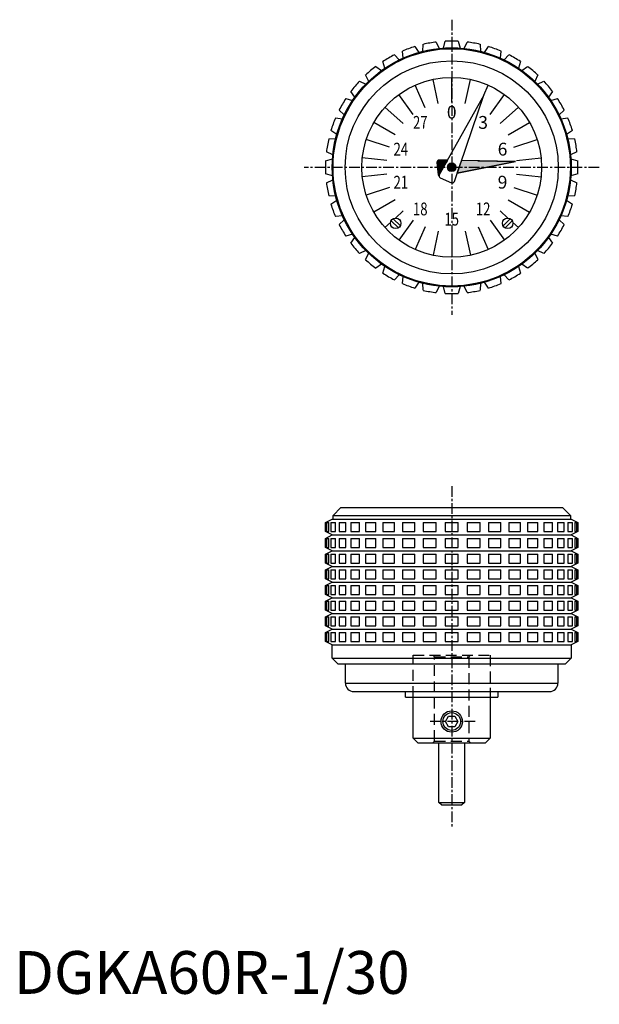
# Model space of a CAD drawing. Extents: x 1 to 254, y -2 to 228.
# Drawn here: x 1 to 137, y -2 to 228 of the extents above; entities that cross this region are included whole.
import ezdxf
from ezdxf.enums import TextEntityAlignment as Align

# ---------------------------------------------------------------- set-up
doc = ezdxf.new("R2010")
doc.units = 0
doc.header["$LTSCALE"] = 2
doc.linetypes.add('CENTER', pattern=[2, 1.25, -0.25, 0.25, -0.25])
doc.linetypes.add('HIDDEN', pattern=[1.905, 1.27, -0.635])
doc.layers.get('0').update_dxf_attribs({"linetype": 'CONTINUOUS'})
for name, color, linetype in [('1', 1, 'CENTER'), ('2', 2, 'HIDDEN'), ('3', 3, 'CONTINUOUS')]:
    doc.layers.add(name, color=color, linetype=linetype)
doc.styles.add('07500', font='romans.shx')
doc.styles.get("Standard").update_dxf_attribs({"font": 'romans.shx'})
doc.styles.add('STANDARD1', font='txt')

# ---------------------------------------------------------------- blocks, each defined once
blk = doc.blocks.new('*U0')
at = {"linetype": 'CONTINUOUS'}
for p, q in [((99.03, 194.66), (98.9, 194.27)), ((98.9, 194.27), (99.16, 191.41)), ((99.33, 194.78), (99.03, 194.66)), ((99.4, 194.82), (99.33, 194.78)), ((101.33, 194.78), (99.4, 194.82)), ((101.04, 194.27), (99.44, 191.41)), ((101.26, 194.66), (101.04, 194.27)), ((101.33, 194.78), (101.26, 194.66)), ((116.14, 194.27), (103.64, 191.75)), ((103.64, 191.75), (104.5, 194.27)), ((104.58, 194.5), (104.5, 194.27)), ((104.63, 194.66), (104.58, 194.5)), ((104.65, 194.72), (104.63, 194.66)), ((108.46, 194.66), (104.65, 194.72)), ((108.46, 194.66), (117.27, 194.5)), ((117.27, 194.5), (116.14, 194.27)), ((99.16, 191.41), (99.17, 191.4)), ((99.17, 191.4), (99.22, 191.22)), ((99.22, 191.22), (99.23, 191.2)), ((99.38, 191.04), (99.23, 191.2)), ((99.43, 191.4), (99.37, 191.22)), ((99.37, 191.22), (99.38, 191.2)), ((99.38, 191.2), (99.38, 191.04)), ((99.44, 191.41), (99.43, 191.4))]:
    blk.add_line(p, q, dxfattribs=at)
for points in [[(99.03, 194.66), (98.9, 194.27), (101.04, 194.27)], [(98.9, 194.27), (99.16, 191.41), (99.44, 191.41)], [(99.33, 194.78), (99.03, 194.66), (101.26, 194.66)], [(99.4, 194.82), (99.33, 194.78), (101.33, 194.78)], [(104.58, 194.5), (104.5, 194.27), (116.14, 194.27)], [(104.63, 194.66), (104.58, 194.5), (117.27, 194.5)], [(104.65, 194.72), (104.63, 194.66), (108.46, 194.66)], [(99.16, 191.41), (99.17, 191.4), (99.43, 191.4)], [(99.17, 191.4), (99.22, 191.22), (99.37, 191.22)], [(99.22, 191.22), (99.23, 191.2), (99.38, 191.2)]]:
    blk.add_solid(points, dxfattribs=at)
at = {"linetype": 'CONTINUOUS', "extrusion": (0, 0, -1)}
for points in [[(-98.9, 194.27), (-101.04, 194.27), (-99.44, 191.41)], [(-99.03, 194.66), (-101.26, 194.66), (-101.04, 194.27)], [(-99.33, 194.78), (-101.33, 194.78), (-101.26, 194.66)], [(-104.5, 194.27), (-116.14, 194.27), (-103.64, 191.75)], [(-104.58, 194.5), (-117.27, 194.5), (-116.14, 194.27)], [(-104.63, 194.66), (-108.46, 194.66), (-117.27, 194.5)], [(-99.16, 191.41), (-99.44, 191.41), (-99.43, 191.4)], [(-99.17, 191.4), (-99.43, 191.4), (-99.37, 191.22)], [(-99.22, 191.22), (-99.37, 191.22), (-99.38, 191.2)], [(-99.23, 191.2), (-99.38, 191.2), (-99.38, 191.04)]]:
    blk.add_solid(points, dxfattribs=at)
blk = doc.blocks.new('*U1')
at = {"linetype": 'CONTINUOUS'}
for p, q in [((101.47, 193.64), (101.34, 193.14)), ((101.84, 194), (101.47, 193.64)), ((102.34, 194.14), (101.84, 194)), ((102.83, 194), (102.34, 194.14)), ((102.83, 194), (103.2, 193.64)), ((103.2, 193.64), (103.33, 193.14)), ((101.34, 193.14), (101.47, 192.64)), ((101.47, 192.64), (101.84, 192.28)), ((102.34, 192.15), (101.84, 192.28)), ((102.83, 192.28), (102.34, 192.15)), ((103.2, 192.64), (102.83, 192.28)), ((103.33, 193.14), (103.2, 192.64))]:
    blk.add_line(p, q, dxfattribs=at)
for points in [[(101.47, 193.64), (101.34, 193.14), (103.33, 193.14)], [(101.84, 194), (101.47, 193.64), (103.2, 193.64)], [(102.34, 194.14), (101.84, 194), (102.83, 194)], [(101.34, 193.14), (101.47, 192.64), (103.2, 192.64)], [(101.47, 192.64), (101.84, 192.28), (102.83, 192.28)]]:
    blk.add_solid(points, dxfattribs=at)
at = {"linetype": 'CONTINUOUS', "extrusion": (0, 0, -1)}
for points in [[(-101.47, 193.64), (-103.2, 193.64), (-103.33, 193.14)], [(-101.84, 194), (-102.83, 194), (-103.2, 193.64)], [(-101.34, 193.14), (-103.33, 193.14), (-103.2, 192.64)], [(-101.47, 192.64), (-103.2, 192.64), (-102.83, 192.28)], [(-101.84, 192.28), (-102.83, 192.28), (-102.34, 192.15)]]:
    blk.add_solid(points, dxfattribs=at)

msp = doc.modelspace()

# ---------------------------------------------------------------- linework, layer by layer
for p, q in [((93.71, 221.35), (94.64, 219.99)), ((95.58, 220.24), (95.7, 221.89)), ((98.74, 222.42), (99.42, 220.92)), ((100.39, 221), (100.79, 222.6)), ((103.88, 222.6), (104.28, 221)), ((105.26, 220.92), (105.93, 222.42)), ((108.97, 221.89), (109.09, 220.24)), ((110.03, 219.99), (110.96, 221.35)), ((88.94, 219.43), (90.09, 218.24)), ((90.98, 218.65), (90.81, 220.3)), ((113.86, 220.3), (113.7, 218.65)), ((114.58, 218.24), (115.73, 219.43)), ((84.58, 216.7), (85.92, 215.74)), ((86.72, 216.29), (86.27, 217.88)), ((118.4, 217.88), (117.95, 216.29)), ((118.75, 215.74), (120.09, 216.7)), ((82.94, 213.23), (82.22, 214.72)), ((102.34, 208.39), (102.34, 214.14)), ((122.46, 214.72), (121.74, 213.23)), ((80.76, 213.26), (82.25, 212.54)), ((122.43, 212.54), (123.91, 213.26)), ((79.74, 209.56), (78.78, 210.9)), ((93.37, 205.48), (89.99, 210.13)), ((109.86, 210.04), (99.43, 191.4)), ((102.98, 189.82), (109.86, 210.04)), ((111.3, 205.48), (114.68, 210.13)), ((125.9, 210.9), (124.93, 209.56)), ((77.6, 209.21), (79.18, 208.76)), ((125.49, 208.76), (127.08, 209.21)), ((77.24, 205.38), (76.05, 206.53)), ((128.62, 206.53), (127.44, 205.38)), ((75.18, 204.67), (76.82, 204.5)), ((127.85, 204.5), (129.49, 204.67)), ((75.49, 200.84), (74.13, 201.77)), ((130.55, 201.77), (129.18, 200.84)), ((73.59, 199.78), (75.24, 199.9)), ((87.83, 197.85), (82.36, 199.63)), ((116.84, 197.85), (122.31, 199.63)), ((129.43, 199.9), (131.08, 199.78)), ((74.56, 196.06), (73.06, 196.74)), ((131.62, 196.74), (130.11, 196.06)), ((72.88, 194.69), (74.48, 195.09)), ((98.9, 194.27), (99.16, 191.41)), ((101.33, 194.78), (99.4, 194.82)), ((103.64, 191.75), (117.27, 194.5)), ((117.27, 194.5), (104.65, 194.72)), ((130.19, 195.09), (131.8, 194.69)), ((74.48, 191.19), (72.88, 191.6)), ((131.8, 191.6), (130.19, 191.19)), ((73.06, 189.55), (74.56, 190.22)), ((99.66, 190.7), (102.31, 189.52)), ((130.11, 190.22), (131.62, 189.55)), ((75.24, 186.39), (73.59, 186.51)), ((87.83, 188.43), (82.36, 186.65)), ((116.84, 188.43), (122.31, 186.65)), ((131.08, 186.51), (129.43, 186.39)), ((74.13, 184.52), (75.49, 185.44)), ((129.18, 185.44), (130.55, 184.52)), ((76.82, 181.78), (75.18, 181.62)), ((129.49, 181.62), (127.85, 181.78)), ((76.05, 179.75), (77.24, 180.9)), ((88.17, 180.67), (89.87, 178.98)), ((90.34, 179.45), (88.64, 181.14)), ((93.37, 180.8), (89.99, 176.15)), ((111.3, 180.8), (114.68, 176.15)), ((116.03, 181.14), (114.33, 179.45)), ((114.8, 178.98), (116.5, 180.67)), ((127.44, 180.9), (128.62, 179.75)), ((79.18, 177.53), (77.6, 177.08)), ((102.34, 177.89), (102.34, 172.14)), ((127.08, 177.08), (125.49, 177.53)), ((78.78, 175.39), (79.74, 176.73)), ((124.93, 176.73), (125.9, 175.39)), ((82.25, 173.74), (80.76, 173.02)), ((82.22, 171.57), (82.94, 173.05)), ((121.74, 173.05), (122.46, 171.57)), ((123.91, 173.02), (122.43, 173.74)), ((85.92, 170.55), (84.58, 169.58)), ((120.09, 169.58), (118.75, 170.55)), ((86.27, 168.4), (86.72, 169.99)), ((90.09, 168.04), (88.94, 166.86)), ((115.73, 166.86), (114.58, 168.04)), ((117.95, 169.99), (118.4, 168.4)), ((90.81, 165.99), (90.98, 167.63)), ((94.64, 166.3), (93.71, 164.93)), ((95.7, 164.4), (95.58, 166.05)), ((109.09, 166.05), (108.97, 164.4)), ((110.96, 164.93), (110.03, 166.3)), ((113.7, 167.63), (113.86, 165.99)), ((99.42, 165.37), (98.74, 163.86)), ((100.79, 163.68), (100.39, 165.28)), ((104.28, 165.28), (103.88, 163.68)), ((105.93, 163.86), (105.26, 165.37)), ((74.61, 111.81), (76.44, 113.64)), ((76.44, 113.64), (128.23, 113.64)), ((128.23, 113.64), (130.07, 111.81)), ((72.84, 110.11), (74.41, 110.89)), ((74.41, 110.89), (130.26, 110.89)), ((74.61, 110.89), (74.61, 111.81)), ((74.61, 111.81), (130.07, 111.81)), ((130.07, 111.81), (130.07, 110.89)), ((130.26, 110.89), (131.84, 110.11)), ((72.84, 108.01), (72.84, 110.11)), ((72.84, 110.11), (72.88, 110.11)), ((72.88, 108.01), (72.88, 110.11)), ((73.06, 110.11), (73.59, 110.11)), ((73.06, 110.11), (73.06, 108.01)), ((73.59, 108.01), (73.59, 110.11)), ((74.13, 110.11), (75.18, 110.11)), ((74.13, 110.11), (74.13, 108.01)), ((75.18, 108.01), (75.18, 110.11)), ((76.05, 110.11), (77.6, 110.11)), ((76.05, 110.11), (76.05, 108.01)), ((77.6, 108.01), (77.6, 110.11)), ((78.78, 110.11), (80.76, 110.11)), ((78.78, 110.11), (78.78, 108.01)), ((80.76, 108.01), (80.76, 110.11)), ((82.22, 110.11), (84.58, 110.11)), ((82.22, 110.11), (82.22, 108.01)), ((84.58, 108.01), (84.58, 110.11)), ((86.27, 110.11), (88.94, 110.11)), ((86.27, 110.11), (86.27, 108.01)), ((88.94, 108.01), (88.94, 110.11)), ((90.81, 110.11), (93.71, 110.11)), ((90.81, 110.11), (90.81, 108.01)), ((93.71, 108.01), (93.71, 110.11)), ((95.7, 110.11), (98.74, 110.11)), ((95.7, 110.11), (95.7, 108.01)), ((98.74, 108.01), (98.74, 110.11)), ((100.79, 110.11), (103.88, 110.11)), ((100.79, 110.11), (100.79, 108.01)), ((103.88, 108.01), (103.88, 110.11)), ((105.93, 110.11), (108.97, 110.11)), ((105.93, 110.11), (105.93, 108.01)), ((108.97, 108.01), (108.97, 110.11)), ((110.96, 110.11), (113.86, 110.11)), ((110.96, 110.11), (110.96, 108.01)), ((113.86, 108.01), (113.86, 110.11)), ((115.73, 110.11), (118.4, 110.11)), ((115.73, 110.11), (115.73, 108.01)), ((118.4, 108.01), (118.4, 110.11)), ((120.09, 110.11), (122.46, 110.11)), ((120.09, 110.11), (120.09, 108.01)), ((122.46, 108.01), (122.46, 110.11)), ((123.91, 110.11), (123.91, 108.01)), ((123.91, 110.11), (125.9, 110.11)), ((125.9, 108.01), (125.9, 110.11)), ((127.08, 110.11), (127.08, 108.01)), ((127.08, 110.11), (128.62, 110.11)), ((128.62, 108.01), (128.62, 110.11)), ((129.49, 110.11), (129.49, 108.01)), ((129.49, 110.11), (130.55, 110.11)), ((130.55, 108.01), (130.55, 110.11)), ((131.08, 110.11), (131.08, 108.01)), ((131.08, 110.11), (131.62, 110.11)), ((131.62, 108.01), (131.62, 110.11)), ((131.8, 110.11), (131.8, 108.01)), ((131.8, 110.11), (131.84, 110.11)), ((131.84, 110.11), (131.84, 108.01)), ((74.41, 107.23), (72.84, 108.01)), ((72.84, 108.01), (72.88, 108.01)), ((72.84, 106.44), (74.41, 107.23)), ((72.84, 104.34), (72.84, 106.44)), ((72.84, 106.44), (72.88, 106.44)), ((72.88, 104.34), (72.88, 106.44)), ((73.06, 108.01), (73.59, 108.01)), ((73.06, 106.44), (73.59, 106.44)), ((73.06, 106.44), (73.06, 104.34)), ((73.59, 104.34), (73.59, 106.44)), ((74.13, 108.01), (75.18, 108.01)), ((74.13, 106.44), (75.18, 106.44)), ((74.13, 106.44), (74.13, 104.34)), ((74.41, 107.23), (130.26, 107.23)), ((75.18, 104.34), (75.18, 106.44)), ((76.05, 108.01), (77.6, 108.01)), ((76.05, 106.44), (77.6, 106.44)), ((76.05, 106.44), (76.05, 104.34)), ((77.6, 104.34), (77.6, 106.44)), ((78.78, 108.01), (80.76, 108.01)), ((78.78, 106.44), (80.76, 106.44)), ((78.78, 106.44), (78.78, 104.34)), ((80.76, 104.34), (80.76, 106.44)), ((82.22, 108.01), (84.58, 108.01)), ((82.22, 106.44), (84.58, 106.44)), ((82.22, 106.44), (82.22, 104.34)), ((84.58, 104.34), (84.58, 106.44)), ((86.27, 108.01), (88.94, 108.01)), ((86.27, 106.44), (88.94, 106.44)), ((86.27, 106.44), (86.27, 104.34)), ((88.94, 104.34), (88.94, 106.44)), ((90.81, 108.01), (93.71, 108.01)), ((90.81, 106.44), (93.71, 106.44)), ((90.81, 106.44), (90.81, 104.34)), ((93.71, 104.34), (93.71, 106.44)), ((95.7, 108.01), (98.74, 108.01)), ((95.7, 106.44), (98.74, 106.44)), ((95.7, 106.44), (95.7, 104.34)), ((98.74, 104.34), (98.74, 106.44)), ((100.79, 108.01), (103.88, 108.01)), ((100.79, 106.44), (103.88, 106.44)), ((100.79, 106.44), (100.79, 104.34)), ((103.88, 104.34), (103.88, 106.44)), ((105.93, 108.01), (108.97, 108.01)), ((105.93, 106.44), (108.97, 106.44)), ((105.93, 106.44), (105.93, 104.34)), ((108.97, 104.34), (108.97, 106.44)), ((110.96, 108.01), (113.86, 108.01)), ((110.96, 106.44), (113.86, 106.44)), ((110.96, 106.44), (110.96, 104.34)), ((113.86, 104.34), (113.86, 106.44)), ((115.73, 108.01), (118.4, 108.01)), ((115.73, 106.44), (118.4, 106.44)), ((115.73, 106.44), (115.73, 104.34)), ((118.4, 104.34), (118.4, 106.44)), ((120.09, 108.01), (122.46, 108.01)), ((120.09, 106.44), (120.09, 104.34)), ((120.09, 106.44), (122.46, 106.44)), ((122.46, 104.34), (122.46, 106.44)), ((123.91, 108.01), (125.9, 108.01)), ((123.91, 106.44), (125.9, 106.44)), ((123.91, 106.44), (123.91, 104.34)), ((125.9, 104.34), (125.9, 106.44)), ((127.08, 108.01), (128.62, 108.01)), ((127.08, 106.44), (128.62, 106.44)), ((127.08, 106.44), (127.08, 104.34)), ((128.62, 104.34), (128.62, 106.44)), ((129.49, 108.01), (130.55, 108.01)), ((129.49, 106.44), (129.49, 104.34)), ((129.49, 106.44), (130.55, 106.44)), ((131.84, 108.01), (130.26, 107.23)), ((130.26, 107.23), (131.84, 106.44)), ((130.55, 104.34), (130.55, 106.44)), ((131.08, 108.01), (131.62, 108.01)), ((131.08, 106.44), (131.08, 104.34)), ((131.08, 106.44), (131.62, 106.44)), ((131.62, 104.34), (131.62, 106.44)), ((131.8, 108.01), (131.84, 108.01)), ((131.8, 106.44), (131.84, 106.44)), ((131.8, 106.44), (131.8, 104.34)), ((131.84, 106.44), (131.84, 104.34)), ((74.41, 103.56), (72.84, 104.34)), ((72.84, 104.34), (72.88, 104.34)), ((72.84, 102.77), (74.41, 103.56)), ((73.06, 104.34), (73.59, 104.34)), ((74.13, 104.34), (75.18, 104.34)), ((74.41, 103.56), (130.26, 103.56)), ((76.05, 104.34), (77.6, 104.34)), ((78.78, 104.34), (80.76, 104.34)), ((82.22, 104.34), (84.58, 104.34)), ((86.27, 104.34), (88.94, 104.34)), ((90.81, 104.34), (93.71, 104.34)), ((95.7, 104.34), (98.74, 104.34)), ((100.79, 104.34), (103.88, 104.34)), ((105.93, 104.34), (108.97, 104.34)), ((110.96, 104.34), (113.86, 104.34)), ((115.73, 104.34), (118.4, 104.34)), ((120.09, 104.34), (122.46, 104.34)), ((123.91, 104.34), (125.9, 104.34)), ((127.08, 104.34), (128.62, 104.34)), ((129.49, 104.34), (130.55, 104.34)), ((131.84, 104.34), (130.26, 103.56)), ((130.26, 103.56), (131.84, 102.77)), ((131.08, 104.34), (131.62, 104.34)), ((131.8, 104.34), (131.84, 104.34)), ((72.84, 100.68), (72.84, 102.77)), ((72.84, 102.77), (72.88, 102.77)), ((72.88, 100.68), (72.88, 102.77)), ((73.06, 102.77), (73.59, 102.77)), ((73.06, 102.77), (73.06, 100.68)), ((73.59, 100.68), (73.59, 102.77)), ((74.13, 102.77), (75.18, 102.77)), ((74.13, 102.77), (74.13, 100.68)), ((75.18, 100.68), (75.18, 102.77)), ((76.05, 102.77), (77.6, 102.77)), ((76.05, 102.77), (76.05, 100.68)), ((77.6, 100.68), (77.6, 102.77)), ((78.78, 102.77), (80.76, 102.77)), ((78.78, 102.77), (78.78, 100.68)), ((80.76, 100.68), (80.76, 102.77)), ((82.22, 102.77), (84.58, 102.77)), ((82.22, 102.77), (82.22, 100.68)), ((84.58, 100.68), (84.58, 102.77)), ((86.27, 102.77), (88.94, 102.77)), ((86.27, 102.77), (86.27, 100.68)), ((88.94, 100.68), (88.94, 102.77)), ((90.81, 102.77), (93.71, 102.77)), ((90.81, 102.77), (90.81, 100.68)), ((93.71, 100.68), (93.71, 102.77)), ((95.7, 102.77), (98.74, 102.77)), ((95.7, 102.77), (95.7, 100.68)), ((98.74, 100.68), (98.74, 102.77)), ((100.79, 102.77), (103.88, 102.77)), ((100.79, 102.77), (100.79, 100.68)), ((103.88, 100.68), (103.88, 102.77)), ((105.93, 102.77), (108.97, 102.77)), ((105.93, 102.77), (105.93, 100.68)), ((108.97, 100.68), (108.97, 102.77)), ((110.96, 102.77), (113.86, 102.77)), ((110.96, 102.77), (110.96, 100.68)), ((113.86, 100.68), (113.86, 102.77)), ((115.73, 102.77), (118.4, 102.77)), ((115.73, 102.77), (115.73, 100.68)), ((118.4, 100.68), (118.4, 102.77)), ((120.09, 102.77), (122.46, 102.77)), ((120.09, 102.77), (120.09, 100.68)), ((122.46, 100.68), (122.46, 102.77)), ((123.91, 102.77), (123.91, 100.68)), ((123.91, 102.77), (125.9, 102.77)), ((125.9, 100.68), (125.9, 102.77)), ((127.08, 102.77), (127.08, 100.68)), ((127.08, 102.77), (128.62, 102.77)), ((128.62, 100.68), (128.62, 102.77)), ((129.49, 102.77), (129.49, 100.68)), ((129.49, 102.77), (130.55, 102.77)), ((130.55, 100.68), (130.55, 102.77)), ((131.08, 102.77), (131.62, 102.77)), ((131.08, 102.77), (131.08, 100.68)), ((131.62, 100.68), (131.62, 102.77)), ((131.8, 102.77), (131.8, 100.68)), ((131.8, 102.77), (131.84, 102.77)), ((131.84, 102.77), (131.84, 100.68)), ((74.41, 99.89), (72.84, 100.68)), ((72.84, 100.68), (72.88, 100.68)), ((72.84, 99.11), (74.41, 99.89)), ((72.84, 97.01), (72.84, 99.11)), ((72.84, 99.11), (72.88, 99.11)), ((72.88, 97.01), (72.88, 99.11)), ((73.06, 100.68), (73.59, 100.68)), ((73.06, 99.11), (73.59, 99.11)), ((73.06, 99.11), (73.06, 97.01)), ((73.59, 97.01), (73.59, 99.11)), ((74.13, 100.68), (75.18, 100.68)), ((74.13, 99.11), (75.18, 99.11)), ((74.13, 99.11), (74.13, 97.01)), ((74.41, 99.89), (130.26, 99.89)), ((75.18, 97.01), (75.18, 99.11)), ((76.05, 100.68), (77.6, 100.68)), ((76.05, 99.11), (77.6, 99.11)), ((76.05, 99.11), (76.05, 97.01)), ((77.6, 97.01), (77.6, 99.11)), ((78.78, 100.68), (80.76, 100.68)), ((78.78, 99.11), (80.76, 99.11)), ((78.78, 99.11), (78.78, 97.01)), ((80.76, 97.01), (80.76, 99.11)), ((82.22, 100.68), (84.58, 100.68)), ((82.22, 99.11), (84.58, 99.11)), ((82.22, 99.11), (82.22, 97.01)), ((84.58, 97.01), (84.58, 99.11)), ((86.27, 100.68), (88.94, 100.68)), ((86.27, 99.11), (88.94, 99.11)), ((86.27, 99.11), (86.27, 97.01)), ((88.94, 97.01), (88.94, 99.11)), ((90.81, 100.68), (93.71, 100.68)), ((90.81, 99.11), (93.71, 99.11)), ((90.81, 99.11), (90.81, 97.01)), ((93.71, 97.01), (93.71, 99.11)), ((95.7, 100.68), (98.74, 100.68)), ((95.7, 99.11), (98.74, 99.11)), ((95.7, 99.11), (95.7, 97.01)), ((98.74, 97.01), (98.74, 99.11)), ((100.79, 100.68), (103.88, 100.68)), ((100.79, 99.11), (103.88, 99.11)), ((100.79, 99.11), (100.79, 97.01)), ((103.88, 97.01), (103.88, 99.11)), ((105.93, 100.68), (108.97, 100.68)), ((105.93, 99.11), (108.97, 99.11)), ((105.93, 99.11), (105.93, 97.01)), ((108.97, 97.01), (108.97, 99.11)), ((110.96, 100.68), (113.86, 100.68)), ((110.96, 99.11), (110.96, 97.01)), ((110.96, 99.11), (113.86, 99.11)), ((113.86, 97.01), (113.86, 99.11)), ((115.73, 100.68), (118.4, 100.68)), ((115.73, 99.11), (115.73, 97.01)), ((115.73, 99.11), (118.4, 99.11)), ((118.4, 97.01), (118.4, 99.11)), ((120.09, 100.68), (122.46, 100.68)), ((120.09, 99.11), (120.09, 97.01)), ((120.09, 99.11), (122.46, 99.11)), ((122.46, 97.01), (122.46, 99.11)), ((123.91, 100.68), (125.9, 100.68)), ((123.91, 99.11), (123.91, 97.01)), ((123.91, 99.11), (125.9, 99.11)), ((125.9, 97.01), (125.9, 99.11)), ((127.08, 100.68), (128.62, 100.68)), ((127.08, 99.11), (127.08, 97.01)), ((127.08, 99.11), (128.62, 99.11)), ((128.62, 97.01), (128.62, 99.11)), ((129.49, 100.68), (130.55, 100.68)), ((129.49, 99.11), (130.55, 99.11)), ((129.49, 99.11), (129.49, 97.01)), ((131.84, 100.68), (130.26, 99.89)), ((130.26, 99.89), (131.84, 99.11)), ((130.55, 97.01), (130.55, 99.11)), ((131.08, 100.68), (131.62, 100.68)), ((131.08, 99.11), (131.62, 99.11)), ((131.08, 99.11), (131.08, 97.01)), ((131.62, 97.01), (131.62, 99.11)), ((131.8, 100.68), (131.84, 100.68)), ((131.8, 99.11), (131.8, 97.01)), ((131.8, 99.11), (131.84, 99.11)), ((131.84, 99.11), (131.84, 97.01)), ((74.41, 96.23), (72.84, 97.01)), ((72.84, 97.01), (72.88, 97.01)), ((73.06, 97.01), (73.59, 97.01)), ((74.13, 97.01), (75.18, 97.01)), ((76.05, 97.01), (77.6, 97.01)), ((78.78, 97.01), (80.76, 97.01)), ((82.22, 97.01), (84.58, 97.01)), ((86.27, 97.01), (88.94, 97.01)), ((90.81, 97.01), (93.71, 97.01)), ((95.7, 97.01), (98.74, 97.01)), ((100.79, 97.01), (103.88, 97.01)), ((105.93, 97.01), (108.97, 97.01)), ((110.96, 97.01), (113.86, 97.01)), ((115.73, 97.01), (118.4, 97.01)), ((120.09, 97.01), (122.46, 97.01)), ((123.91, 97.01), (125.9, 97.01)), ((127.08, 97.01), (128.62, 97.01)), ((129.49, 97.01), (130.55, 97.01)), ((131.84, 97.01), (130.26, 96.23)), ((131.08, 97.01), (131.62, 97.01)), ((131.8, 97.01), (131.84, 97.01)), ((72.84, 95.44), (74.41, 96.23)), ((72.84, 93.34), (72.84, 95.44)), ((72.84, 95.44), (72.88, 95.44)), ((72.88, 93.34), (72.88, 95.44)), ((73.06, 95.44), (73.59, 95.44)), ((73.06, 95.44), (73.06, 93.34)), ((73.59, 93.34), (73.59, 95.44)), ((74.13, 95.44), (75.18, 95.44)), ((74.13, 95.44), (74.13, 93.34)), ((74.41, 96.23), (130.26, 96.23)), ((75.18, 93.34), (75.18, 95.44)), ((76.05, 95.44), (77.6, 95.44)), ((76.05, 95.44), (76.05, 93.34)), ((77.6, 93.34), (77.6, 95.44)), ((78.78, 95.44), (80.76, 95.44)), ((78.78, 95.44), (78.78, 93.34)), ((80.76, 93.34), (80.76, 95.44)), ((82.22, 95.44), (84.58, 95.44)), ((82.22, 95.44), (82.22, 93.34)), ((84.58, 93.34), (84.58, 95.44)), ((86.27, 95.44), (88.94, 95.44)), ((86.27, 95.44), (86.27, 93.34)), ((88.94, 93.34), (88.94, 95.44)), ((90.81, 95.44), (93.71, 95.44)), ((90.81, 95.44), (90.81, 93.34)), ((93.71, 93.34), (93.71, 95.44)), ((95.7, 95.44), (98.74, 95.44)), ((95.7, 95.44), (95.7, 93.34)), ((98.74, 93.34), (98.74, 95.44)), ((100.79, 95.44), (103.88, 95.44)), ((100.79, 95.44), (100.79, 93.34)), ((103.88, 93.34), (103.88, 95.44)), ((105.93, 95.44), (108.97, 95.44)), ((105.93, 95.44), (105.93, 93.34)), ((108.97, 93.34), (108.97, 95.44)), ((110.96, 95.44), (110.96, 93.34)), ((110.96, 95.44), (113.86, 95.44)), ((113.86, 93.34), (113.86, 95.44)), ((115.73, 95.44), (115.73, 93.34)), ((115.73, 95.44), (118.4, 95.44)), ((118.4, 93.34), (118.4, 95.44)), ((120.09, 95.44), (122.46, 95.44)), ((120.09, 95.44), (120.09, 93.34)), ((122.46, 93.34), (122.46, 95.44)), ((123.91, 95.44), (125.9, 95.44)), ((123.91, 95.44), (123.91, 93.34)), ((125.9, 93.34), (125.9, 95.44)), ((127.08, 95.44), (128.62, 95.44)), ((127.08, 95.44), (127.08, 93.34)), ((128.62, 93.34), (128.62, 95.44)), ((129.49, 95.44), (130.55, 95.44)), ((129.49, 95.44), (129.49, 93.34)), ((130.26, 96.23), (131.84, 95.44)), ((130.55, 93.34), (130.55, 95.44)), ((131.08, 95.44), (131.62, 95.44)), ((131.08, 95.44), (131.08, 93.34)), ((131.62, 93.34), (131.62, 95.44)), ((131.8, 95.44), (131.84, 95.44)), ((131.8, 95.44), (131.8, 93.34)), ((131.84, 95.44), (131.84, 93.34)), ((74.41, 92.56), (72.84, 93.34)), ((72.84, 93.34), (72.88, 93.34)), ((72.84, 91.77), (74.41, 92.56)), ((73.06, 93.34), (73.59, 93.34)), ((74.13, 93.34), (75.18, 93.34)), ((74.41, 92.56), (130.26, 92.56)), ((76.05, 93.34), (77.6, 93.34)), ((78.78, 93.34), (80.76, 93.34)), ((82.22, 93.34), (84.58, 93.34)), ((86.27, 93.34), (88.94, 93.34)), ((90.81, 93.34), (93.71, 93.34)), ((95.7, 93.34), (98.74, 93.34)), ((100.79, 93.34), (103.88, 93.34)), ((105.93, 93.34), (108.97, 93.34)), ((110.96, 93.34), (113.86, 93.34)), ((115.73, 93.34), (118.4, 93.34)), ((120.09, 93.34), (122.46, 93.34)), ((123.91, 93.34), (125.9, 93.34)), ((127.08, 93.34), (128.62, 93.34)), ((129.49, 93.34), (130.55, 93.34)), ((131.84, 93.34), (130.26, 92.56)), ((130.26, 92.56), (131.84, 91.77)), ((131.08, 93.34), (131.62, 93.34)), ((131.8, 93.34), (131.84, 93.34)), ((72.84, 89.68), (72.84, 91.77)), ((72.84, 91.77), (72.88, 91.77)), ((72.88, 89.68), (72.88, 91.77)), ((73.06, 91.77), (73.59, 91.77)), ((73.06, 91.77), (73.06, 89.68)), ((73.59, 89.68), (73.59, 91.77)), ((74.13, 91.77), (75.18, 91.77)), ((74.13, 91.77), (74.13, 89.68)), ((75.18, 89.68), (75.18, 91.77)), ((76.05, 91.77), (77.6, 91.77)), ((76.05, 91.77), (76.05, 89.68)), ((77.6, 89.68), (77.6, 91.77)), ((78.78, 91.77), (80.76, 91.77)), ((78.78, 91.77), (78.78, 89.68)), ((80.76, 89.68), (80.76, 91.77)), ((82.22, 91.77), (84.58, 91.77)), ((82.22, 91.77), (82.22, 89.68)), ((84.58, 89.68), (84.58, 91.77)), ((86.27, 91.77), (88.94, 91.77)), ((86.27, 91.77), (86.27, 89.68)), ((88.94, 89.68), (88.94, 91.77)), ((90.81, 91.77), (93.71, 91.77)), ((90.81, 91.77), (90.81, 89.68)), ((93.71, 89.68), (93.71, 91.77)), ((95.7, 91.77), (98.74, 91.77)), ((95.7, 91.77), (95.7, 89.68)), ((98.74, 89.68), (98.74, 91.77)), ((100.79, 91.77), (103.88, 91.77)), ((100.79, 91.77), (100.79, 89.68)), ((103.88, 89.68), (103.88, 91.77)), ((105.93, 91.77), (108.97, 91.77)), ((105.93, 91.77), (105.93, 89.68)), ((108.97, 89.68), (108.97, 91.77)), ((110.96, 91.77), (110.96, 89.68)), ((110.96, 91.77), (113.86, 91.77)), ((113.86, 89.68), (113.86, 91.77)), ((115.73, 91.77), (115.73, 89.68)), ((115.73, 91.77), (118.4, 91.77)), ((118.4, 89.68), (118.4, 91.77)), ((120.09, 91.77), (122.46, 91.77)), ((120.09, 91.77), (120.09, 89.68)), ((122.46, 89.68), (122.46, 91.77)), ((123.91, 91.77), (125.9, 91.77)), ((123.91, 91.77), (123.91, 89.68)), ((125.9, 89.68), (125.9, 91.77)), ((127.08, 91.77), (128.62, 91.77)), ((127.08, 91.77), (127.08, 89.68)), ((128.62, 89.68), (128.62, 91.77)), ((129.49, 91.77), (130.55, 91.77)), ((129.49, 91.77), (129.49, 89.68)), ((130.55, 89.68), (130.55, 91.77)), ((131.08, 91.77), (131.62, 91.77)), ((131.08, 91.77), (131.08, 89.68)), ((131.62, 89.68), (131.62, 91.77)), ((131.8, 91.77), (131.84, 91.77)), ((131.8, 91.77), (131.8, 89.68)), ((131.84, 91.77), (131.84, 89.68)), ((74.41, 88.89), (72.84, 89.68)), ((72.84, 89.68), (72.88, 89.68)), ((72.84, 88.11), (74.41, 88.89)), ((72.84, 86.01), (72.84, 88.11)), ((72.84, 88.11), (72.88, 88.11)), ((72.88, 86.01), (72.88, 88.11)), ((73.06, 89.68), (73.59, 89.68)), ((73.06, 88.11), (73.59, 88.11)), ((73.06, 88.11), (73.06, 86.01)), ((73.59, 86.01), (73.59, 88.11)), ((74.13, 89.68), (75.18, 89.68)), ((74.13, 88.11), (75.18, 88.11)), ((74.13, 88.11), (74.13, 86.01)), ((74.41, 88.89), (130.26, 88.89)), ((75.18, 86.01), (75.18, 88.11)), ((76.05, 89.68), (77.6, 89.68)), ((76.05, 88.11), (77.6, 88.11)), ((76.05, 88.11), (76.05, 86.01)), ((77.6, 86.01), (77.6, 88.11)), ((78.78, 89.68), (80.76, 89.68)), ((78.78, 88.11), (80.76, 88.11)), ((78.78, 88.11), (78.78, 86.01)), ((80.76, 86.01), (80.76, 88.11)), ((82.22, 89.68), (84.58, 89.68)), ((82.22, 88.11), (84.58, 88.11)), ((82.22, 88.11), (82.22, 86.01)), ((84.58, 86.01), (84.58, 88.11)), ((86.27, 89.68), (88.94, 89.68)), ((86.27, 88.11), (88.94, 88.11)), ((86.27, 88.11), (86.27, 86.01)), ((88.94, 86.01), (88.94, 88.11)), ((90.81, 89.68), (93.71, 89.68)), ((90.81, 88.11), (93.71, 88.11)), ((90.81, 88.11), (90.81, 86.01)), ((93.71, 86.01), (93.71, 88.11)), ((95.7, 89.68), (98.74, 89.68)), ((95.7, 88.11), (98.74, 88.11)), ((95.7, 88.11), (95.7, 86.01)), ((98.74, 86.01), (98.74, 88.11)), ((100.79, 89.68), (103.88, 89.68)), ((100.79, 88.11), (103.88, 88.11)), ((100.79, 88.11), (100.79, 86.01)), ((103.88, 86.01), (103.88, 88.11)), ((105.93, 89.68), (108.97, 89.68)), ((105.93, 88.11), (108.97, 88.11)), ((105.93, 88.11), (105.93, 86.01)), ((108.97, 86.01), (108.97, 88.11)), ((110.96, 89.68), (113.86, 89.68)), ((110.96, 88.11), (113.86, 88.11)), ((110.96, 88.11), (110.96, 86.01)), ((113.86, 86.01), (113.86, 88.11)), ((115.73, 89.68), (118.4, 89.68)), ((115.73, 88.11), (118.4, 88.11)), ((115.73, 88.11), (115.73, 86.01)), ((118.4, 86.01), (118.4, 88.11)), ((120.09, 89.68), (122.46, 89.68)), ((120.09, 88.11), (122.46, 88.11)), ((120.09, 88.11), (120.09, 86.01)), ((122.46, 86.01), (122.46, 88.11)), ((123.91, 89.68), (125.9, 89.68)), ((123.91, 88.11), (125.9, 88.11)), ((123.91, 88.11), (123.91, 86.01)), ((125.9, 86.01), (125.9, 88.11)), ((127.08, 89.68), (128.62, 89.68)), ((127.08, 88.11), (128.62, 88.11)), ((127.08, 88.11), (127.08, 86.01)), ((128.62, 86.01), (128.62, 88.11)), ((129.49, 89.68), (130.55, 89.68)), ((129.49, 88.11), (130.55, 88.11)), ((129.49, 88.11), (129.49, 86.01)), ((131.84, 89.68), (130.26, 88.89)), ((130.26, 88.89), (131.84, 88.11)), ((130.55, 86.01), (130.55, 88.11)), ((131.08, 89.68), (131.62, 89.68)), ((131.08, 88.11), (131.62, 88.11)), ((131.08, 88.11), (131.08, 86.01)), ((131.62, 86.01), (131.62, 88.11)), ((131.8, 89.68), (131.84, 89.68)), ((131.8, 88.11), (131.8, 86.01)), ((131.8, 88.11), (131.84, 88.11)), ((131.84, 88.11), (131.84, 86.01)), ((74.41, 85.23), (72.84, 86.01)), ((72.84, 86.01), (72.88, 86.01)), ((72.84, 84.44), (74.41, 85.23)), ((73.06, 86.01), (73.59, 86.01)), ((74.13, 86.01), (75.18, 86.01)), ((74.41, 85.23), (130.26, 85.23)), ((76.05, 86.01), (77.6, 86.01)), ((78.78, 86.01), (80.76, 86.01)), ((82.22, 86.01), (84.58, 86.01)), ((86.27, 86.01), (88.94, 86.01)), ((90.81, 86.01), (93.71, 86.01)), ((95.7, 86.01), (98.74, 86.01)), ((100.79, 86.01), (103.88, 86.01)), ((105.93, 86.01), (108.97, 86.01)), ((110.96, 86.01), (113.86, 86.01)), ((115.73, 86.01), (118.4, 86.01)), ((120.09, 86.01), (122.46, 86.01)), ((123.91, 86.01), (125.9, 86.01)), ((127.08, 86.01), (128.62, 86.01)), ((129.49, 86.01), (130.55, 86.01)), ((131.84, 86.01), (130.26, 85.23)), ((130.26, 85.23), (131.84, 84.44)), ((131.08, 86.01), (131.62, 86.01)), ((131.8, 86.01), (131.84, 86.01)), ((72.84, 82.34), (72.84, 84.44)), ((72.84, 84.44), (72.88, 84.44)), ((72.88, 82.34), (72.88, 84.44)), ((73.06, 84.44), (73.59, 84.44)), ((73.06, 84.44), (73.06, 82.34)), ((73.59, 82.34), (73.59, 84.44)), ((74.13, 84.44), (75.18, 84.44)), ((74.13, 84.44), (74.13, 82.34)), ((75.18, 82.34), (75.18, 84.44)), ((76.05, 84.44), (77.6, 84.44)), ((76.05, 84.44), (76.05, 82.34)), ((77.6, 82.34), (77.6, 84.44)), ((78.78, 84.44), (80.76, 84.44)), ((78.78, 84.44), (78.78, 82.34)), ((80.76, 82.34), (80.76, 84.44)), ((82.22, 84.44), (84.58, 84.44)), ((82.22, 84.44), (82.22, 82.34)), ((84.58, 82.34), (84.58, 84.44)), ((86.27, 84.44), (88.94, 84.44)), ((86.27, 84.44), (86.27, 82.34)), ((88.94, 82.34), (88.94, 84.44)), ((90.81, 84.44), (93.71, 84.44)), ((90.81, 84.44), (90.81, 82.34)), ((93.71, 82.34), (93.71, 84.44)), ((95.7, 84.44), (98.74, 84.44)), ((95.7, 84.44), (95.7, 82.34)), ((98.74, 82.34), (98.74, 84.44)), ((100.79, 84.44), (103.88, 84.44)), ((100.79, 84.44), (100.79, 82.34)), ((103.88, 82.34), (103.88, 84.44)), ((105.93, 84.44), (108.97, 84.44)), ((105.93, 84.44), (105.93, 82.34)), ((108.97, 82.34), (108.97, 84.44)), ((110.96, 84.44), (110.96, 82.34)), ((110.96, 84.44), (113.86, 84.44)), ((113.86, 82.34), (113.86, 84.44)), ((115.73, 84.44), (118.4, 84.44)), ((115.73, 84.44), (115.73, 82.34)), ((118.4, 82.34), (118.4, 84.44)), ((120.09, 84.44), (122.46, 84.44)), ((120.09, 84.44), (120.09, 82.34)), ((122.46, 82.34), (122.46, 84.44)), ((123.91, 84.44), (125.9, 84.44)), ((123.91, 84.44), (123.91, 82.34)), ((125.9, 82.34), (125.9, 84.44)), ((127.08, 84.44), (128.62, 84.44)), ((127.08, 84.44), (127.08, 82.34)), ((128.62, 82.34), (128.62, 84.44)), ((129.49, 84.44), (130.55, 84.44)), ((129.49, 84.44), (129.49, 82.34)), ((130.55, 82.34), (130.55, 84.44)), ((131.08, 84.44), (131.08, 82.34)), ((131.08, 84.44), (131.62, 84.44)), ((131.62, 82.34), (131.62, 84.44)), ((131.8, 84.44), (131.8, 82.34)), ((131.8, 84.44), (131.84, 84.44)), ((131.84, 84.44), (131.84, 82.34)), ((74.41, 81.56), (72.84, 82.34)), ((72.84, 82.34), (72.88, 82.34)), ((73.06, 82.34), (73.59, 82.34)), ((74.13, 82.34), (75.18, 82.34)), ((74.41, 78.44), (74.41, 81.56)), ((74.41, 81.56), (130.26, 81.56)), ((76.05, 82.34), (77.6, 82.34)), ((78.78, 82.34), (80.76, 82.34)), ((82.22, 82.34), (84.58, 82.34)), ((86.27, 82.34), (88.94, 82.34)), ((90.81, 82.34), (93.71, 82.34)), ((95.7, 82.34), (98.74, 82.34)), ((100.79, 82.34), (103.88, 82.34)), ((105.93, 82.34), (108.97, 82.34)), ((110.96, 82.34), (113.86, 82.34)), ((115.73, 82.34), (118.4, 82.34)), ((120.09, 82.34), (122.46, 82.34)), ((123.91, 82.34), (125.9, 82.34)), ((127.08, 82.34), (128.62, 82.34)), ((129.49, 82.34), (130.55, 82.34)), ((131.84, 82.34), (130.26, 81.56)), ((130.26, 81.56), (130.26, 78.44)), ((131.08, 82.34), (131.62, 82.34)), ((131.8, 82.34), (131.84, 82.34)), ((75.71, 77.14), (74.41, 78.44)), ((74.41, 78.44), (130.26, 78.44)), ((130.26, 78.44), (128.97, 77.14)), ((75.71, 77.14), (128.97, 77.14)), ((77.5, 72.6), (77.5, 77.14)), ((127.18, 77.14), (127.18, 72.6)), ((77.5, 72.6), (127.18, 72.6)), ((79.46, 70.63), (125.21, 70.63)), ((91.54, 69.34), (91.54, 70.63)), ((91.54, 69.34), (113.14, 69.34)), ((93.34, 59.74), (93.34, 69.34)), ((111.34, 69.34), (111.34, 59.74)), ((113.14, 70.63), (113.14, 69.34)), ((100.89, 63.64), (101.61, 64.89)), ((101.61, 64.89), (103.06, 64.89)), ((103.06, 64.89), (103.78, 63.64)), ((101.61, 62.39), (100.89, 63.64)), ((103.06, 62.39), (101.61, 62.39)), ((103.78, 63.64), (103.06, 62.39)), ((94.44, 58.64), (93.34, 59.74)), ((93.34, 59.74), (111.34, 59.74)), ((94.44, 58.64), (110.24, 58.64)), ((99.34, 44.74), (99.34, 58.64)), ((105.34, 58.64), (105.34, 44.74)), ((111.34, 59.74), (110.24, 58.64)), ((99.94, 44.14), (99.34, 44.74)), ((99.34, 44.74), (105.34, 44.74)), ((99.94, 44.14), (104.74, 44.14)), ((105.34, 44.74), (104.74, 44.14))]:
    msp.add_line(p, q)
for centre, radius in [((102.34, 193.14), 27.93), ((102.34, 193.14), 27.73), ((102.34, 193.14), 24.9), ((102.34, 193.14), 21), ((102.34, 193.14), 0.996), ((89.25, 180.06), 1.24), ((115.42, 180.06), 1.24), ((102.34, 63.64), 2.5)]:
    msp.add_circle(centre, radius)
for centre, radius, start, end in [((102.34, 193.14), 29.5, 107, 113), ((102.34, 193.14), 29.5, 97, 103), ((102.34, 193.14), 29.5, 87, 93), ((102.34, 193.14), 29.5, 77, 83), ((102.34, 193.14), 29.5, 67, 73), ((102.34, 193.14), 29.5, 117, 123), ((102.34, 193.14), 29.5, 57, 63), ((102.34, 193.14), 29.5, 127, 133), ((102.34, 193.14), 29.5, 47, 53), ((102.34, 193.14), 29.5, 137, 143), ((102.34, 193.14), 29.5, 37, 43), ((102.34, 193.14), 29.5, 147, 153), ((102.34, 193.14), 29.5, 27, 33), ((102.34, 193.14), 29.5, 157, 163), ((102.34, 193.14), 29.5, 17, 23), ((102.34, 193.14), 29.5, 167, 173), ((102.34, 193.14), 29.5, 7, 13), ((102.34, 193.14), 29.5, 177, 183), ((99.4, 194.32), 0.498, 88.9944, 185.2), ((102.34, 193.14), 29.5, 357, 3), ((99.66, 191.46), 0.498, 185.2, 236.6033), ((99.87, 191.15), 0.498, 150.7838, 246), ((102.34, 193.14), 29.5, 187, 193), ((102.51, 189.98), 0.498, 246, 341.2162), ((102.34, 193.14), 29.5, 347, 353), ((102.34, 193.14), 29.5, 197, 203), ((102.34, 193.14), 29.5, 337, 343), ((102.34, 193.14), 29.5, 207, 213), ((102.34, 193.14), 29.5, 327, 333), ((102.34, 193.14), 29.5, 217, 223), ((102.34, 193.14), 29.5, 317, 323), ((102.34, 193.14), 29.5, 227, 233), ((102.34, 193.14), 29.5, 307, 313), ((102.34, 193.14), 29.5, 237, 243), ((102.34, 193.14), 29.5, 297, 303), ((102.34, 193.14), 29.5, 247, 253), ((102.34, 193.14), 29.5, 287, 293), ((102.34, 193.14), 29.5, 257, 263), ((102.34, 193.14), 29.5, 267, 273), ((102.34, 193.14), 29.5, 277, 283), ((79.46, 72.6), 1.97, 180, 270), ((125.21, 72.6), 1.97, 270, 0)]:
    msp.add_arc(centre, radius, start, end)
at = {"layer": '1'}
for p, q in [((102.34, 227.64), (102.34, 158.64)), ((136.84, 193.14), (67.84, 193.14)), ((102.34, 118.64), (102.34, 39.14)), ((107.84, 63.64), (96.84, 63.64))]:
    msp.add_line(p, q, dxfattribs=at)
at = {"layer": '2'}
for p, q in [((93.34, 79.14), (111.34, 79.14)), ((93.34, 69.34), (93.34, 79.14)), ((98.34, 78.73), (97.93, 79.14)), ((98.34, 78.73), (106.34, 78.73)), ((98.34, 59.05), (98.34, 78.73)), ((106.75, 79.14), (106.34, 78.73)), ((106.34, 78.73), (106.34, 59.05)), ((111.34, 79.14), (111.34, 69.34)), ((97.93, 58.64), (98.34, 59.05)), ((98.34, 59.05), (106.34, 59.05)), ((106.34, 59.05), (106.75, 58.64))]:
    msp.add_line(p, q, dxfattribs=at)
at = {"layer": '3'}
for p, q in [((96.13, 207.07), (93.79, 212.33)), ((99.17, 208.06), (97.97, 213.68)), ((105.51, 208.06), (106.7, 213.68)), ((109.86, 210.04), (110.88, 212.33)), ((91, 203.35), (86.73, 207.19)), ((113.67, 203.35), (117.94, 207.19)), ((89.13, 200.77), (84.15, 203.64)), ((115.54, 200.77), (120.52, 203.64)), ((87.17, 194.74), (81.45, 195.34)), ((117.5, 194.74), (123.22, 195.34)), ((87.17, 191.55), (81.45, 190.95)), ((117.5, 191.55), (123.22, 190.95)), ((89.13, 185.52), (84.15, 182.64)), ((115.54, 185.52), (120.52, 182.64)), ((91, 182.94), (89.19, 181.3)), ((113.67, 182.94), (115.48, 181.3)), ((88.03, 180.26), (86.73, 179.09)), ((116.65, 180.26), (117.94, 179.09)), ((96.13, 179.21), (93.79, 173.96)), ((99.17, 178.23), (97.97, 172.6)), ((105.51, 178.23), (106.7, 172.6)), ((108.54, 179.21), (110.88, 173.96))]:
    msp.add_line(p, q, dxfattribs=at)
msp.add_circle((102.34, 63.64), 2.07, dxfattribs=at)

# ---------------------------------------------------------------- block references
at = {"linetype": 'CONTINUOUS'}
for name in ['*U0', '*U1']:
    msp.add_blockref(name, (0, 0), dxfattribs=at)

# ---------------------------------------------------------------- texts
for s, p in [('0', (102.34, 205.64)), ('3', (109.68, 203.25)), ('6', (114.22, 197)), ('9', (114.22, 189.28))]:
    msp.add_text(s, height=3).set_placement(p, align=Align.MIDDLE)
at = {"style": '07500', "width": 0.75}
for s, p in [('27', (94.99, 203.25)), ('24', (90.45, 197)), ('21', (90.45, 189.28)), ('18', (94.99, 183.03)), ('12', (109.68, 183.03)), ('15', (102.34, 180.64))]:
    msp.add_text(s, height=3, dxfattribs=at).set_placement(p, align=Align.MIDDLE)
at = {"color": 3, "style": 'STANDARD1'}
msp.add_text('DGKA60R-1/30', height=10, dxfattribs=at).set_placement((0, 0))

doc.saveas('drawing.dxf')
